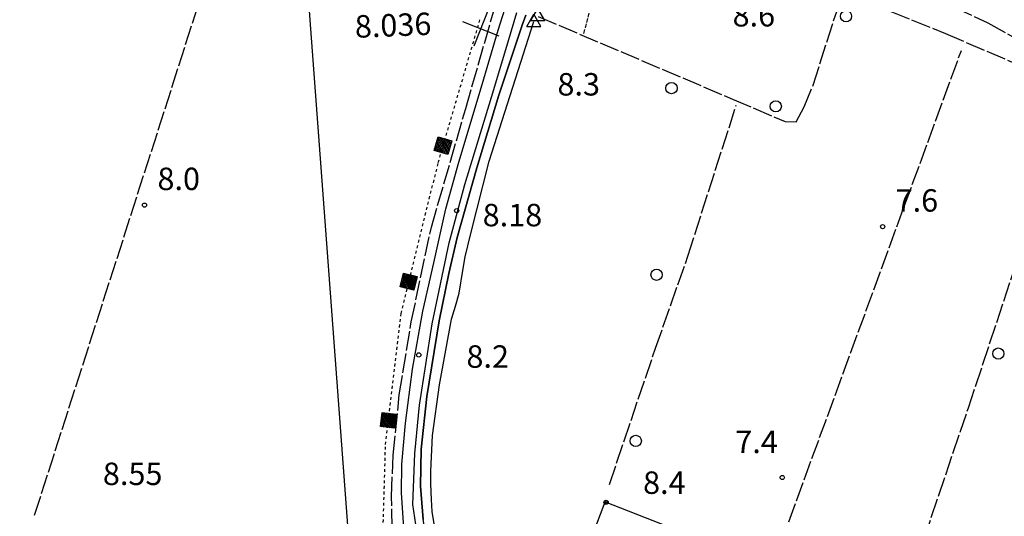
# Model space of a CAD drawing. Extents: x 1740658 to 1744970, y 5042941 to 5046072.
# Drawn here: x 1742663 to 1743013, y 5043285 to 5043462 of the extents above; entities that cross this region are included whole.
import ezdxf

# ---------------------------------------------------------------- set-up
doc = ezdxf.new("R2010")
doc.units = 0
for name, pattern in [('C', [10, 5, 5]), ('L17', [8, 7, -1]), ('L4', [2, 1, -1]), ('L5', [2, 1.5, -0.5])]:
    doc.linetypes.add(name, pattern=pattern)
doc.layers.get('0').update_dxf_attribs({"linetype": 'C'})
for name, color, linetype in [('11B2', 1, 'C'), ('12B2', 2, 'C'), ('16A1', 1, 'C'), ('17E5', 3, 'C'), ('19B2', 1, 'C'), ('24E5', 2, 'C'), ('298', 7, 'CONTINUOUS'), ('2E5', 3, 'C'), ('3B2', 1, 'C'), ('4B2', 3, 'C'), ('4E5', 2, 'L17'), ('5A1', 2, 'L5'), ('5F6', 1, 'C'), ('8E5', 2, 'L4'), ('A2E5', 1, 'C'), ('A4B2', 1, 'C'), ('N4A1', 2, 'C')]:
    doc.layers.add(name, color=color, linetype=linetype)

# ---------------------------------------------------------------- blocks, each defined once
blk = doc.blocks.new('5F6')
at = {"layer": '5F6'}
blk.add_circle((0, 0), 2, dxfattribs=at)
blk = doc.blocks.new('11B2')
at = {"layer": '11B2'}
blk.add_circle((0, 0), 0.75, dxfattribs=at)
blk = doc.blocks.new('17E5')
at = {"layer": '17E5'}
for points in [[(-0.07492, 24.99989), (0, 0)], [(-7.04223, 18.49992), (6.89239, 18.49992)]]:
    blk.add_lwpolyline(points, dxfattribs=at)
blk = doc.blocks.new('N4A1')
at = {"layer": 'N4A1'}
for p, q in [((2.4755, -1.75357), (-0.02926, 2.58115)), ((-2.5275, -1.75518), (2.4725, -1.75518))]:
    blk.add_line(p, q, dxfattribs=at)
at = {"layer": 'N4A1', "flags": 128}
blk.add_lwpolyline([(-2.52926, -1.74898), (-0.02926, 2.58115)], dxfattribs=at)
blk = doc.blocks.new('*X113')
at = {"color": 0}
for p, q in [((1649.89426, 991.57785), (1654.34992, 996.03351)), ((1649.89426, 992.28495), (1653.64281, 996.03351)), ((1649.89426, 992.99206), (1652.93571, 996.03351)), ((1649.89426, 993.69917), (1652.2286, 996.03351)), ((1649.89426, 994.40627), (1651.5215, 996.03351)), ((1649.89426, 995.11338), (1650.81439, 996.03351)), ((1649.89426, 995.82049), (1650.10728, 996.03351)), ((1650.05703, 991.03351), (1654.89426, 995.87074)), ((1650.76414, 991.03351), (1654.89426, 995.16363)), ((1651.47124, 991.03351), (1654.89426, 994.45653)), ((1652.17835, 991.03351), (1654.89426, 993.74942)), ((1652.88546, 991.03351), (1654.89426, 993.04231)), ((1653.59256, 991.03351), (1654.89426, 992.33521)), ((1654.29967, 991.03351), (1654.89426, 991.6281))]:
    blk.add_line(p, q, dxfattribs=at)
blk = doc.blocks.new('24E5')
at = {"layer": '24E5'}
blk.add_lwpolyline([(-2.5038, -2.57363), (-2.5038, 2.42637), (2.4962, 2.42637), (2.4962, -2.57363)], close=True, dxfattribs=at)
blk.add_blockref('*X113', (-1652.39806, -993.60714), dxfattribs=at)
blk = doc.blocks.new('19B2')
at = {"layer": '19B2'}
for centre, radius in [((0, 0), 0.75), ((0, -0.02417), 0.32738)]:
    blk.add_circle(centre, radius, dxfattribs=at)

msp = doc.modelspace()

# ---------------------------------------------------------------- linework, layer by layer
at = {"layer": '16A1'}
msp.add_line((1742792.11636, 5043114.83166), (1742584.43574, 5045888.38548), dxfattribs=at)
at = {"layer": '298'}
for points in [[(1742799.65132, 5043279.06729, 8.76), (1742798.72967, 5043293.36076, 8.84), (1742798.8208, 5043303.557, 8.86), (1742800.05424, 5043318.16024, 9.09), (1742802.5725, 5043337.38373, 9.04), (1742806.23961, 5043358.1003, 8.9), (1742810.13467, 5043375.24958, 8.89), (1742814.44513, 5043394.4859, 8.83), (1742819.03003, 5043411.20845, 8.8), (1742827.34432, 5043438.82687, 8.98), (1742833.06556, 5043458.1608, 8.89), (1742835.44253, 5043465.62078, 8.338)], [(1742842.91724, 5043463.54278, 8.931), (1742841.63728, 5043459.94283, 9.01), (1742841.63728, 5043459.94283, 9.01), (1742833.34548, 5043435.065, 8.93), (1742825.48939, 5043409.08251, 8.94), (1742818.50783, 5043384.27871, 8.94), (1742815.46637, 5043371.53487, 8.73), (1742812.12633, 5043354.60765, 8.78), (1742807.72964, 5043327.72181, 9.2), (1742805.65249, 5043308.90242, 9.04), (1742805.46711, 5043295.6784, 8.93), (1742806.42236, 5043283.85657, 8.74)]]:
    msp.add_polyline3d(points, dxfattribs=at)
at = {"layer": '2E5'}
for points in [[(1742790.70446, 5043263.35406, 8.45), (1742794.06079, 5043263.42581, 8.57), (1742796.81804, 5043263.22104, 8.69), (1742798.78323, 5043263.34811, 8.69), (1742800.55523, 5043263.75155, 8.76), (1742801.62253, 5043264.67288, 8.76), (1742802.07291, 5043266.49376, 8.86), (1742800.5685, 5043272.14778, 8.81), (1742799.65132, 5043279.06729, 8.76), (1742798.72967, 5043293.36076, 8.84), (1742798.8208, 5043303.557, 8.86), (1742800.05424, 5043318.16024, 9.09), (1742802.5725, 5043337.38373, 9.04), (1742806.23961, 5043358.1003, 8.9), (1742810.13467, 5043375.24958, 8.89), (1742814.44513, 5043394.4859, 8.83), (1742819.03003, 5043411.20845, 8.8), (1742827.34432, 5043438.82687, 8.98), (1742833.06556, 5043458.1608, 8.89), (1742835.44253, 5043465.62078, 8.338), (1742835.73735, 5043466.54546, 8.27)], [(1742888.74388, 5043187.91565, 8.76), (1742887.20146, 5043189.0538, 8.75), (1742859.89182, 5043209.93551, 8.74), (1742847.08373, 5043219.95735, 8.71), (1742835.79425, 5043230.9273, 8.74), (1742825.831, 5043241.98549, 8.67), (1742817.85553, 5043253.07014, 8.65), (1742816.90095, 5043254.83599, 8.631), (1742812.38124, 5043263.19072, 8.54), (1742807.91378, 5043275.45565, 8.49), (1742806.42236, 5043283.85657, 8.74), (1742805.46711, 5043295.6784, 8.93), (1742805.65249, 5043308.90242, 9.04), (1742807.72964, 5043327.72181, 9.2), (1742812.12633, 5043354.60765, 8.78), (1742815.46637, 5043371.53487, 8.73), (1742818.50783, 5043384.27871, 8.94), (1742825.48939, 5043409.08251, 8.94), (1742833.34548, 5043435.065, 8.93), (1742841.63728, 5043459.94283, 9.01), (1742842.91724, 5043463.54278, 8.931)]]:
    msp.add_polyline3d(points, dxfattribs=at)
at = {"layer": '3B2'}
msp.add_polyline3d([(1742892.26723, 5043190.88724, 8.69), (1742884.76124, 5043197.57626, 8.042), (1742859.00631, 5043217.89238, 7.93), (1742847.62074, 5043227.64063, 7.765), (1742871.11906, 5043290.11416, 7.9), (1742927.55813, 5043268.10367, 7.81), (1742925.28137, 5043261.04633, 7.905)], dxfattribs=at)
at = {"layer": '4B2'}
msp.add_polyline3d([(1742891.66031, 5043189.67042, 7.82), (1742887.12496, 5043193.00951, 7.93), (1742869.01856, 5043206.08568, 8), (1742848.1131, 5043222.95284, 7.56), (1742839.86857, 5043230.71883, 7.55), (1742829.61083, 5043241.94654, 7.55), (1742821.08294, 5043254.12712, 7.6), (1742815.1962, 5043266.30083, 7.73), (1742811.3828, 5043275.68326, 7.82), (1742809.54014, 5043286.69952, 7.99), (1742809.35721, 5043291.01833, 7.99), (1742809.09084, 5043296.57248, 8.03), (1742809.08047, 5043301.1048, 8.04), (1742809.76817, 5043313.79477, 8.03), (1742812.18253, 5043331.87421, 8.04), (1742816.424, 5043355.18013, 8.01), (1742817.92033, 5043359.89544, 8.01), (1742819.22092, 5043364.50584, 8.01), (1742820.48707, 5043372.60375, 8), (1742821.30533, 5043377.46787, 8), (1742823.3278, 5043385.72469, 8), (1742829.85862, 5043411.52572, 7.92), (1742845.79379, 5043461.24889, 7.82)], dxfattribs=at)
at = {"layer": '4E5'}
for p, q in [((1742668.08361, 5043285.45638, 9.358), (1742734.34413, 5043492.05704, 8.121)), ((1742933.78343, 5043275.48069, 7.735), (1742998.0066, 5043451.00003, 8.398))]:
    msp.add_line(p, q, dxfattribs=at)
for points in [[(1742907.24429, 5043506.36553, 7.946), (1742943.55397, 5043489.91857, 8.394), (1742958.84854, 5043483.00133, 8.526), (1743007.46222, 5043460.85537, 8.478), (1743034.59692, 5043445.44645, 8.414), (1743047.94883, 5043436.02494, 8.333)], [(1742847.28199, 5043463.04517, 7.609), (1742916.55832, 5043433.65177, 7.87), (1742935.20554, 5043425.60956, 7.874), (1742939.17053, 5043425.49521, 7.894), (1742942.02793, 5043430.86503, 7.977), (1742945.20785, 5043438.62483, 8.092), (1742953.12538, 5043463.47869, 8.444), (1742954.90135, 5043468.22297, 8.503), (1742958.03246, 5043470.87437, 8.541), (1742992.33393, 5043456.9648, 8.455), (1743038.42781, 5043437.29086, 8.327), (1743041.95035, 5043441.10384, 8.379)], [(1742796.92467, 5043265.77538, 8.683), (1742796.22838, 5043269.31562, 8.649), (1742795.40131, 5043280.68471, 8.864), (1742795.13524, 5043292.08877, 8.862), (1742795.69096, 5043306.74256, 8.951), (1742797.88316, 5043328.21822, 9.034), (1742802.14801, 5043354.25275, 8.905), (1742809.30363, 5043388.02443, 8.822), (1742821.57077, 5043430.33234, 8.89), (1742831.49316, 5043465.0443, 7.9)], [(1742964.22645, 5043216.40252, 8.517), (1743000.48653, 5043323.68826, 8.302), (1743037.52432, 5043435.34679, 8.302)], [(1742872.70496, 5043296.35256, 7.821), (1742889.09905, 5043344.87651, 7.68), (1742900.64922, 5043377.71257, 7.758), (1742917.83482, 5043431.47076, 7.85)]]:
    msp.add_polyline3d(points, dxfattribs=at)
at = {"layer": '5A1'}
msp.add_polyline3d([(1742863.62133, 5043457.02853, 8.17), (1742869.19916, 5043478.70653, 8.2), (1742872.86121, 5043489.2293, 8.19), (1742876.56182, 5043497.68297, 8.19), (1742882.92505, 5043505.82953, 8.27)], dxfattribs=at)
at = {"layer": '8E5'}
msp.add_polyline3d([(1742791.86193, 5043270.814, -3333), (1742792.99786, 5043310.59164, -3333), (1742798.53945, 5043357.24201, -3333), (1742811.77276, 5043411.02517, -3333), (1742826.81624, 5043462.62518, -3333)], dxfattribs=at)
at = {"layer": 'A2E5', "flags": 128}
msp.add_lwpolyline([(1742811.69897, 5043257.54148), (1742808.53085, 5043263.34173), (1742804.83232, 5043274.95417), (1742802.70817, 5043289.20776), (1742803.47649, 5043307.41168), (1742805.05911, 5043324.57136), (1742809.55255, 5043353.60764), (1742815.62601, 5043382.38311), (1742821.21374, 5043403.19232), (1742830.7198, 5043434.3429), (1742836.48377, 5043453.64192), (1742839.70225, 5043464.43636)], dxfattribs=at)
at = {"layer": 'A4B2', "flags": 128}
msp.add_lwpolyline([(1742891.66031, 5043189.67042), (1742887.12496, 5043193.00951), (1742869.01856, 5043206.08568), (1742848.1131, 5043222.95284), (1742839.86857, 5043230.71883), (1742829.61083, 5043241.94654), (1742821.08294, 5043254.12712), (1742815.1962, 5043266.30083), (1742811.3828, 5043275.68326), (1742809.54014, 5043286.69952), (1742809.35721, 5043291.01833), (1742809.09084, 5043296.57248), (1742809.08047, 5043301.1048), (1742809.76817, 5043313.79477), (1742812.18253, 5043331.87421), (1742816.424, 5043355.18013), (1742817.92033, 5043359.89544), (1742819.22092, 5043364.50584), (1742820.48707, 5043372.60375), (1742821.30533, 5043377.46787), (1742823.3278, 5043385.72469), (1742829.85862, 5043411.52572), (1742845.79379, 5043461.24889)], dxfattribs=at)

# ---------------------------------------------------------------- block references
at = {"layer": '11B2'}
for p in [(1742707.18236, 5043395.8537, 8), (1742818.3158, 5043393.86305, 8.18), (1742969.96005, 5043388.16679, 7.6), (1742804.83729, 5043342.49757, 8.2), (1742934.21327, 5043298.8222, 7.4)]:
    msp.add_blockref('11B2', p, dxfattribs=at)
at = {"layer": '17E5', "rotation": 158.512}
msp.add_blockref('17E5', (1742833.66753, 5043475.86687, -3333), dxfattribs=at)
at = {"layer": '19B2', "rotation": 338.701}
msp.add_blockref('19B2', (1742871.50956, 5043289.96187, -3333), dxfattribs=at)
at = {"layer": '24E5'}
for p, rotation in [((1742813.52029, 5043417.01993, -3333), 253.752), ((1742801.31668, 5043368.53193, -3333), 256.182), ((1742794.01225, 5043319.13202, -3333), 263.221)]:
    msp.add_blockref('24E5', p, dxfattribs=dict(at, rotation=rotation))
at = {"layer": '5F6'}
for p in [(1742956.92511, 5043463.16042, 8.74), (1742894.79193, 5043437.53011, 8.59), (1742931.92915, 5043431.06072, 8.61), (1742889.47518, 5043371.03815, 9.21), (1743011.13303, 5043342.96872, 9.75), (1742882.08195, 5043311.86635, 9.5)]:
    msp.add_blockref('5F6', p, dxfattribs=at)
at = {"layer": 'N4A1'}
for p in [(1742845.79379, 5043461.24889), (1742847.27597, 5043463.32653)]:
    msp.add_blockref('N4A1', p, dxfattribs=at)

# ---------------------------------------------------------------- texts
at = {"layer": '11B2'}
for s, p in [('8.6                                    ', (1742916.53585, 5043459.49776)), ('8.3                                    ', (1742854.19187, 5043434.90171)), ('8.0                                    ', (1742711.79556, 5043401.21354)), ('7.6                                    ', (1742974.57327, 5043393.52666)), ('8.18                                   ', (1742827.5693, 5043388.30678)), ('8.2                                    ', (1742821.79171, 5043337.90995)), ('7.4                                    ', (1742917.50006, 5043307.52874)), ('8.55                                   ', (1742692.37335, 5043296.12437)), ('8.4                                    ', (1742884.67042, 5043292.97802))]:
    msp.add_text(s, height=8, dxfattribs=at).set_placement(p)
at = {"layer": '12B2'}
msp.add_text('8.036                                  ', height=8, rotation=362.272, dxfattribs=at).set_placement((1742782.20733, 5043455.44637))

doc.saveas('drawing.dxf')
